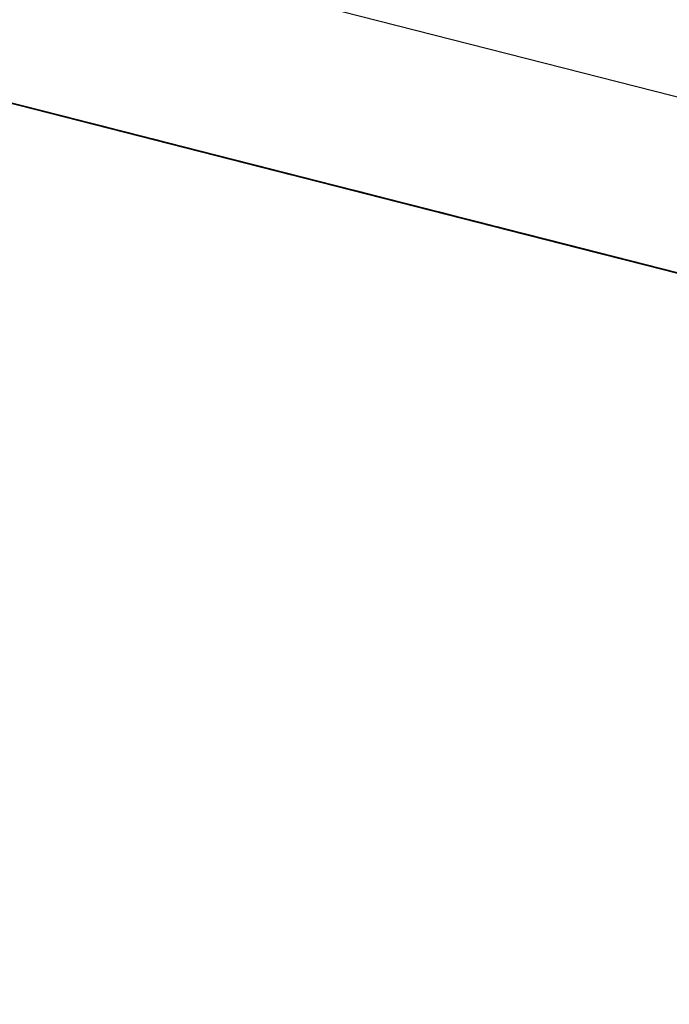
# Model space of a CAD drawing. Extents: x -244 to 40, y -60 to 165.
# Drawn here: x -156 to -156, y 121 to 121 of the extents above; entities that cross this region are included whole.
import ezdxf

# ---------------------------------------------------------------- set-up
doc = ezdxf.new("R2010")
doc.units = 0
doc.header["$MEASUREMENT"] = 0
doc.layers.add('TFR-TRI', color=7, linetype='CONTINUOUS')

msp = doc.modelspace()

# ---------------------------------------------------------------- linework, layer by layer
at = {"layer": 'TFR-TRI', "color": 30, "linetype": 'CONTINUOUS'}
msp.add_line((-155.064369, 121.044803), (-157.81353, 121.746585), dxfattribs=at)
at = {"layer": 'TFR-TRI', "color": 7, "linetype": 'CONTINUOUS'}
for p, q in [((-156.022881, 121.277621), (-156.044037, 121.283023)), ((-156.044037, 121.283023), (-156.022881, 121.277621)), ((-156.025635, 121.278323), (-156.044037, 121.283023)), ((-156.044037, 121.283023), (-156.025635, 121.278323)), ((-156.042885, 121.282718), (-156.005165, 121.273089)), ((-156.003326, 121.272632), (-156.042885, 121.282718)), ((-156.042885, 121.282718), (-156.000565, 121.271914)), ((-156.024025, 121.277911), (-156.041504, 121.282367)), ((-156.025635, 121.278323), (-156.040359, 121.282077)), ((-156.038887, 121.281711), (-156.021408, 121.27724)), ((-156.03875, 121.281665), (-156.022186, 121.277438)), ((-156.038521, 121.281604), (-156.023796, 121.27785)), ((-156.038284, 121.281543), (-156.000565, 121.271914)), ((-155.998726, 121.271457), (-156.038284, 121.281543)), ((-156.038284, 121.281543), (-155.995964, 121.27074)), ((-156.019569, 121.276767), (-156.037048, 121.281238)), ((-156.034286, 121.280536), (-156.017731, 121.276309)), ((-156.030212, 121.279483), (-156.025635, 121.278323)), ((-156.029922, 121.279407), (-156.024399, 121.278003)), ((-156.024712, 121.278079), (-156.029297, 121.279254)), ((-156.024712, 121.278079), (-156.029297, 121.279254)), ((-156.025085, 121.278186), (-156.02877, 121.279117)), ((-156.022575, 121.277545), (-156.028687, 121.279101)), ((-156.028687, 121.279101), (-156.022575, 121.277545)), ((-156.022575, 121.277545), (-156.028687, 121.279101)), ((-156.024719, 121.278079), (-156.028397, 121.279025)), ((-156.027763, 121.278857), (-156.023186, 121.277698)), ((-156.023186, 121.277698), (-156.027763, 121.278857)), ((-156.027763, 121.278857), (-156.023186, 121.277698)), ((-156.023186, 121.277698), (-156.027763, 121.278857)), ((-156.027481, 121.278796), (-156.017357, 121.276202)), ((-156.027481, 121.278796), (-156.024719, 121.278079)), ((-156.027161, 121.278705), (-156.022575, 121.277545)), ((-156.022575, 121.277545), (-156.027161, 121.278705)), ((-156.027161, 121.278705), (-156.022575, 121.277545)), ((-155.984612, 121.26784), (-156.026932, 121.278644)), ((-156.026932, 121.278644), (-155.987366, 121.268558)), ((-155.989212, 121.269015), (-156.026932, 121.278644)), ((-156.026932, 121.278644), (-156.023247, 121.277713)), ((-156.026932, 121.278644), (-156.025085, 121.278186)), ((-156.02417, 121.277942), (-156.026932, 121.278644)), ((-156.026558, 121.278552), (-156.024719, 121.278079)), ((-156.024719, 121.278079), (-156.026558, 121.278552)), ((-156.026558, 121.278552), (-156.024719, 121.278079)), ((-156.024719, 121.278079), (-156.026558, 121.278552)), ((-156.026237, 121.278476), (-156.02166, 121.277301)), ((-156.026237, 121.278476), (-156.023186, 121.277698)), ((-156.026237, 121.278476), (-156.020134, 121.276919)), ((-156.022331, 121.277469), (-156.026009, 121.278415)), ((-156.026009, 121.278415), (-156.022331, 121.277469)), ((-156.025864, 121.278384), (-156.015747, 121.27579)), ((-156.004616, 121.272952), (-156.02578, 121.278354)), ((-156.02578, 121.278354), (-156.004616, 121.272952)), ((-156.007378, 121.273654), (-156.02578, 121.278354)), ((-156.02578, 121.278354), (-156.007378, 121.273654)), ((-156.009216, 121.274127), (-156.02578, 121.278354)), ((-156.02578, 121.278354), (-156.009216, 121.274127)), ((-156.025658, 121.278323), (-155.987938, 121.268695)), ((-155.986099, 121.268222), (-156.025658, 121.278323)), ((-156.025658, 121.278323), (-155.983337, 121.26752)), ((-156.020119, 121.276904), (-156.025635, 121.278323)), ((-156.025635, 121.278323), (-155.987, 121.268451)), ((-156.025635, 121.278323), (-155.989761, 121.269168)), ((-156.025635, 121.278323), (-155.9916, 121.269626)), ((-156.022331, 121.277469), (-156.025085, 121.278186)), ((-156.025085, 121.278186), (-156.022331, 121.277469)), ((-156.024719, 121.278079), (-156.022881, 121.277621)), ((-156.022881, 121.277621), (-156.024719, 121.278079)), ((-156.024719, 121.278079), (-156.022881, 121.277621)), ((-156.022881, 121.277621), (-156.024719, 121.278079)), ((-156.024719, 121.278079), (-156.023796, 121.27785)), ((-156.023796, 121.27785), (-156.024719, 121.278079)), ((-155.9916, 121.269626), (-156.024719, 121.278079)), ((-155.9916, 121.269626), (-156.024719, 121.278079)), ((-156.024719, 121.278079), (-155.9916, 121.269626)), ((-156.018608, 121.276523), (-156.024712, 121.278079)), ((-156.020134, 121.276919), (-156.024712, 121.278079)), ((-156.02417, 121.277942), (-155.984612, 121.26784)), ((-155.987366, 121.268558), (-156.02417, 121.277942)), ((-156.02417, 121.277942), (-155.989212, 121.269015)), ((-156.021408, 121.27724), (-156.02417, 121.277942)), ((-156.017586, 121.276263), (-156.024025, 121.277911)), ((-156.023796, 121.27785), (-156.021957, 121.277377)), ((-156.023796, 121.27785), (-156.022881, 121.277621)), ((-156.022881, 121.277621), (-156.023796, 121.27785)), ((-155.989212, 121.269015), (-156.023247, 121.277713)), ((-155.989212, 121.269015), (-156.023247, 121.277713)), ((-156.023247, 121.277713), (-155.989212, 121.269015)), ((-156.023247, 121.277713), (-156.018646, 121.276538)), ((-156.023186, 121.277698), (-156.017082, 121.276141)), ((-156.018608, 121.276523), (-156.023186, 121.277698)), ((-156.023186, 121.277698), (-156.018608, 121.276523)), ((-156.023186, 121.277698), (-156.018608, 121.276523)), ((-156.017082, 121.276141), (-156.023186, 121.277698)), ((-156.022881, 121.277621), (-156.021034, 121.277148)), ((-156.021034, 121.277148), (-156.022881, 121.277621)), ((-156.022881, 121.277621), (-156.021957, 121.277377)), ((-156.021034, 121.277148), (-156.022881, 121.277621)), ((-156.022881, 121.277621), (-156.021034, 121.277148)), ((-156.021957, 121.277377), (-156.022881, 121.277621)), ((-155.995094, 121.270526), (-156.022575, 121.277545)), ((-156.022575, 121.277545), (-155.987465, 121.268573)), ((-155.992043, 121.269748), (-156.022575, 121.277545)), ((-156.022575, 121.277545), (-155.995094, 121.270526)), ((-155.995094, 121.270526), (-156.022575, 121.277545)), ((-156.022575, 121.277545), (-155.995094, 121.270526)), ((-156.018646, 121.276538), (-156.022331, 121.277469)), ((-156.022331, 121.277469), (-156.018646, 121.276538)), ((-156.018646, 121.276538), (-156.022331, 121.277469)), ((-156.022331, 121.277469), (-156.018646, 121.276538)), ((-155.980011, 121.266681), (-156.022331, 121.277469)), ((-156.022331, 121.277469), (-155.982773, 121.267383)), ((-155.984612, 121.26784), (-156.022331, 121.277469)), ((-156.022186, 121.277438), (-156.020348, 121.276965)), ((-156.021957, 121.277377), (-156.005394, 121.27315)), ((-156.021957, 121.277377), (-156.020119, 121.276904)), ((-156.021034, 121.277148), (-156.021957, 121.277377)), ((-156.02166, 121.277301), (-156.015549, 121.275744)), ((-156.021408, 121.27724), (-156.011292, 121.274661)), ((-156.018646, 121.276538), (-156.021408, 121.27724)), ((-156.021255, 121.277194), (-156.019417, 121.276736)), ((-156.021034, 121.277148), (-156.019196, 121.276675)), ((-156.019196, 121.276675), (-156.021034, 121.277148)), ((-156.020119, 121.276904), (-156.021034, 121.277148)), ((-156.021034, 121.277148), (-156.020119, 121.276904)), ((-156.020119, 121.276904), (-156.021034, 121.277148)), ((-156.020348, 121.276965), (-156.004707, 121.272983)), ((-156.015549, 121.275744), (-156.020134, 121.276919)), ((-156.020134, 121.276919), (-156.015549, 121.275744)), ((-156.00264, 121.272449), (-156.020119, 121.276904)), ((-156.020119, 121.276904), (-156.019196, 121.276675)), ((-156.019196, 121.276675), (-156.020119, 121.276904)), ((-156.020119, 121.276904), (-156.019196, 121.276675)), ((-156.019196, 121.276675), (-156.020119, 121.276904)), ((-156.01313, 121.275134), (-156.019569, 121.276767)), ((-156.019569, 121.276767), (-155.980011, 121.266681)), ((-155.982773, 121.267383), (-156.019569, 121.276767)), ((-156.019569, 121.276767), (-155.984612, 121.26784)), ((-156.019417, 121.276736), (-156.018494, 121.276492)), ((-156.019196, 121.276675), (-156.01828, 121.276446)), ((-156.017357, 121.276202), (-156.019196, 121.276675)), ((-156.019196, 121.276675), (-156.01828, 121.276446)), ((-156.01828, 121.276446), (-156.019196, 121.276675)), ((-156.018646, 121.276538), (-156.014969, 121.275592)), ((-156.014969, 121.275592), (-156.018646, 121.276538)), ((-156.018646, 121.276538), (-156.015892, 121.275836)), ((-156.015892, 121.275836), (-156.018646, 121.276538)), ((-156.018646, 121.276538), (-156.015892, 121.275836)), ((-156.015892, 121.275836), (-156.018646, 121.276538)), ((-155.984612, 121.26784), (-156.018646, 121.276538)), ((-155.984612, 121.26784), (-156.018646, 121.276538)), ((-156.018646, 121.276538), (-155.984612, 121.26784)), ((-156.014023, 121.275363), (-156.018608, 121.276523)), ((-156.018608, 121.276523), (-156.012497, 121.274966)), ((-156.014023, 121.275363), (-156.018608, 121.276523)), ((-156.018608, 121.276523), (-156.014023, 121.275363)), ((-156.018494, 121.276492), (-156.016655, 121.276034)), ((-156.016655, 121.276034), (-156.018494, 121.276492)), ((-156.01757, 121.276263), (-156.018494, 121.276492)), ((-156.018494, 121.276492), (-156.01757, 121.276263)), ((-156.01828, 121.276446), (-156.016434, 121.275973)), ((-156.01828, 121.276446), (-156.017357, 121.276202)), ((-156.017357, 121.276202), (-156.01828, 121.276446)), ((-156.017731, 121.276309), (-156.015892, 121.275836)), ((-156.002869, 121.27251), (-156.017586, 121.276263)), ((-156.016655, 121.276034), (-156.01757, 121.276263)), ((-156.01757, 121.276263), (-156.015732, 121.27579)), ((-156.017357, 121.276202), (-155.999878, 121.271747)), ((-156.016434, 121.275973), (-156.017357, 121.276202)), ((-156.017357, 121.276202), (-156.016434, 121.275973)), ((-156.016434, 121.275973), (-156.017357, 121.276202)), ((-156.017082, 121.276141), (-156.010971, 121.27457)), ((-155.989594, 121.269122), (-156.017082, 121.276141)), ((-156.016655, 121.276034), (-156.015732, 121.27579)), ((-156.015732, 121.27579), (-156.016655, 121.276034)), ((-156.015732, 121.27579), (-156.016655, 121.276034)), ((-156.016434, 121.275973), (-156.015518, 121.275744)), ((-156.015518, 121.275744), (-156.016434, 121.275973)), ((-156.015892, 121.275836), (-156.000252, 121.271838)), ((-156.015892, 121.275836), (-156.012207, 121.27489)), ((-156.012207, 121.27489), (-156.015892, 121.275836)), ((-156.015892, 121.275836), (-156.01313, 121.275134)), ((-156.01313, 121.275134), (-156.015892, 121.275836)), ((-156.015747, 121.27579), (-156.00103, 121.272037)), ((-156.015732, 121.27579), (-156.013893, 121.275317)), ((-156.013893, 121.275317), (-156.015732, 121.27579)), ((-156.015732, 121.27579), (-156.013893, 121.275317)), ((-156.01297, 121.275088), (-156.015732, 121.27579)), ((-156.015732, 121.27579), (-156.013893, 121.275317)), ((-156.014816, 121.275561), (-156.015732, 121.27579)), ((-156.015732, 121.27579), (-156.014816, 121.275561)), ((-156.015549, 121.275744), (-155.988068, 121.268725)), ((-156.009445, 121.274188), (-156.015549, 121.275744)), ((-156.015549, 121.275744), (-156.009445, 121.274188)), ((-156.015518, 121.275744), (-156.014595, 121.2755)), ((-156.014595, 121.2755), (-156.015518, 121.275744)), ((-156.014969, 121.275592), (-156.011292, 121.274661)), ((-156.011292, 121.274661), (-156.014969, 121.275592)), ((-156.013893, 121.275317), (-156.014816, 121.275561)), ((-156.014816, 121.275561), (-156.01297, 121.275088)), ((-156.014595, 121.2755), (-156.01368, 121.275271)), ((-156.01368, 121.275271), (-156.014595, 121.2755)), ((-155.986542, 121.268344), (-156.014023, 121.275363)), ((-156.007919, 121.273791), (-156.014023, 121.275363)), ((-156.014023, 121.275363), (-156.009445, 121.274188)), ((-156.013893, 121.275317), (-156.012054, 121.274859)), ((-156.012054, 121.274859), (-156.013893, 121.275317)), ((-156.013893, 121.275317), (-156.01297, 121.275088)), ((-156.013893, 121.275317), (-156.011131, 121.274615)), ((-156.012054, 121.274859), (-156.013893, 121.275317)), ((-156.01297, 121.275088), (-156.013893, 121.275317)), ((-156.013893, 121.275317), (-156.01297, 121.275088)), ((-155.998413, 121.271365), (-156.01313, 121.275134)), ((-156.01313, 121.275134), (-156.010368, 121.274417)), ((-156.011292, 121.274661), (-156.01313, 121.275134)), ((-156.013062, 121.275104), (-156.011223, 121.274646)), ((-156.01297, 121.275088), (-156.011131, 121.274615)), ((-156.011131, 121.274615), (-156.01297, 121.275088)), ((-156.01297, 121.275088), (-156.011131, 121.274615)), ((-156.012054, 121.274859), (-156.01297, 121.275088)), ((-156.01297, 121.275088), (-156.012054, 121.274859)), ((-156.012497, 121.274966), (-156.007919, 121.273791)), ((-156.012207, 121.27489), (-156.009453, 121.274188)), ((-156.009453, 121.274188), (-156.012207, 121.27489)), ((-156.012054, 121.274859), (-156.008377, 121.273913)), ((-156.010216, 121.274386), (-156.012054, 121.274859)), ((-156.010216, 121.274386), (-156.012054, 121.274859)), ((-156.011131, 121.274615), (-156.012054, 121.274859)), ((-156.012054, 121.274859), (-156.010216, 121.274386)), ((-156.011292, 121.274661), (-155.996567, 121.270907)), ((-156.011292, 121.274661), (-156.007607, 121.273715)), ((-156.00853, 121.273959), (-156.011292, 121.274661)), ((-156.00853, 121.273959), (-156.011292, 121.274661)), ((-156.011223, 121.274646), (-156.0103, 121.274402)), ((-156.011131, 121.274615), (-156.010216, 121.274386)), ((-156.008377, 121.273913), (-156.011131, 121.274615)), ((-156.011131, 121.274615), (-156.008377, 121.273913)), ((-156.011131, 121.274615), (-156.009293, 121.274142)), ((-156.009293, 121.274142), (-156.011131, 121.274615)), ((-156.010971, 121.27457), (-156.001808, 121.272235)), ((-156.010368, 121.274417), (-156.00853, 121.273959)), ((-156.0103, 121.274402), (-156.008461, 121.273944)), ((-156.008461, 121.273944), (-156.0103, 121.274402)), ((-156.009384, 121.274173), (-156.0103, 121.274402)), ((-156.0103, 121.274402), (-156.009384, 121.274173)), ((-156.007454, 121.273685), (-156.010216, 121.274386)), ((-156.010216, 121.274386), (-156.008377, 121.273913)), ((-156.007454, 121.273685), (-156.010216, 121.274386)), ((-156.010216, 121.274386), (-156.008377, 121.273913)), ((-156.009453, 121.274188), (-156.006691, 121.273486)), ((-156.006691, 121.273486), (-156.009453, 121.274188)), ((-156.001808, 121.272235), (-156.009445, 121.274188)), ((-156.009445, 121.274188), (-156.001808, 121.272235)), ((-156.009445, 121.274188), (-156.003334, 121.272632)), ((-156.008461, 121.273944), (-156.009384, 121.274173)), ((-156.009384, 121.274173), (-156.007545, 121.2737)), ((-156.009293, 121.274142), (-156.006531, 121.27344)), ((-156.007454, 121.273685), (-156.009293, 121.274142)), ((-156.00853, 121.273959), (-155.953331, 121.25986)), ((-156.00853, 121.273959), (-155.953331, 121.25986)), ((-156.00853, 121.273959), (-155.953331, 121.25986)), ((-156.004852, 121.273013), (-156.00853, 121.273959)), ((-156.00853, 121.273959), (-156.006691, 121.273486)), ((-156.006691, 121.273486), (-156.00853, 121.273959)), ((-156.008461, 121.273944), (-156.007545, 121.2737)), ((-156.007545, 121.2737), (-156.008461, 121.273944)), ((-156.007545, 121.2737), (-156.008461, 121.273944)), ((-156.008377, 121.273913), (-156.006531, 121.27344)), ((-156.008377, 121.273913), (-156.006531, 121.27344)), ((-156.004692, 121.272967), (-156.008377, 121.273913)), ((-156.008377, 121.273913), (-156.005615, 121.273211)), ((-156.008377, 121.273913), (-156.006531, 121.27344)), ((-156.008156, 121.273852), (-156.00724, 121.273623)), ((-156.00724, 121.273623), (-156.008156, 121.273852)), ((-156.007919, 121.273791), (-156.003334, 121.272632)), ((-156.003334, 121.272632), (-156.007919, 121.273791)), ((-156.007607, 121.273715), (-156.004852, 121.273013)), ((-156.007545, 121.2737), (-156.005699, 121.273227)), ((-156.005699, 121.273227), (-156.007545, 121.2737)), ((-156.007545, 121.2737), (-156.005699, 121.273227)), ((-156.004784, 121.272998), (-156.007545, 121.2737)), ((-156.007545, 121.2737), (-156.005699, 121.273227)), ((-156.006622, 121.273471), (-156.007545, 121.2737)), ((-156.007545, 121.2737), (-156.006622, 121.273471)), ((-156.004692, 121.272967), (-156.007454, 121.273685)), ((-156.004692, 121.272967), (-156.007454, 121.273685)), ((-156.004692, 121.272967), (-156.007454, 121.273685)), ((-156.00724, 121.273623), (-156.006317, 121.273395)), ((-156.006317, 121.273395), (-156.00724, 121.273623)), ((-156.006691, 121.273486), (-156.004852, 121.273013)), ((-156.004852, 121.273013), (-156.006691, 121.273486)), ((-156.006691, 121.273486), (-156.004852, 121.273013)), ((-156.004852, 121.273013), (-156.006691, 121.273486)), ((-156.005699, 121.273227), (-156.006622, 121.273471)), ((-156.006622, 121.273471), (-156.004784, 121.272998)), ((-156.006531, 121.27344), (-156.003777, 121.272738)), ((-156.006531, 121.27344), (-156.003777, 121.272738)), ((-156.006531, 121.27344), (-156.003777, 121.272738)), ((-156.006317, 121.273395), (-156.005394, 121.27315)), ((-156.005394, 121.27315), (-156.006317, 121.273395)), ((-156.005699, 121.273227), (-156.00386, 121.272769)), ((-156.00386, 121.272769), (-156.005699, 121.273227)), ((-156.005699, 121.273227), (-156.004784, 121.272998)), ((-156.005699, 121.273227), (-156.002945, 121.272525)), ((-156.00386, 121.272769), (-156.005699, 121.273227)), ((-156.004784, 121.272998), (-156.005699, 121.273227)), ((-156.005699, 121.273227), (-156.004784, 121.272998)), ((-156.005615, 121.273211), (-156.002853, 121.27251)), ((-156.005394, 121.27315), (-156.003555, 121.272677)), ((-156.003555, 121.272677), (-156.005394, 121.27315)), ((-156.005394, 121.27315), (-156.004478, 121.272922)), ((-156.004478, 121.272922), (-156.005394, 121.27315)), ((-156.004852, 121.273013), (-156.003006, 121.27254)), ((-156.003006, 121.27254), (-156.004852, 121.273013)), ((-156.004852, 121.273013), (-156.003006, 121.27254)), ((-156.003006, 121.27254), (-156.004852, 121.273013)), ((-156.004852, 121.273013), (-156.003929, 121.272784)), ((-156.003929, 121.272784), (-156.004852, 121.273013)), ((-156.004784, 121.272998), (-156.002945, 121.272525)), ((-156.002945, 121.272525), (-156.004784, 121.272998)), ((-156.004784, 121.272998), (-156.002945, 121.272525)), ((-156.00386, 121.272769), (-156.004784, 121.272998)), ((-156.004784, 121.272998), (-156.00386, 121.272769)), ((-156.004707, 121.272983), (-155.995506, 121.270633)), ((-156.002853, 121.27251), (-156.004692, 121.272967)), ((-156.001015, 121.272037), (-156.004692, 121.272967)), ((-156.00193, 121.272265), (-156.004692, 121.272967)), ((-156.002853, 121.27251), (-156.004692, 121.272967)), ((-156.004478, 121.272922), (-156.003555, 121.272677)), ((-156.003555, 121.272677), (-156.004478, 121.272922)), ((-156.003929, 121.272784), (-156.003006, 121.27254)), ((-156.003006, 121.27254), (-156.003929, 121.272784)), ((-156.00386, 121.272769), (-156.000183, 121.271823)), ((-156.002022, 121.272296), (-156.00386, 121.272769)), ((-156.002022, 121.272296), (-156.00386, 121.272769)), ((-156.002945, 121.272525), (-156.00386, 121.272769)), ((-156.00386, 121.272769), (-156.002022, 121.272296)), ((-156.003777, 121.272738), (-156.001015, 121.272037)), ((-156.003777, 121.272738), (-156.001015, 121.272037)), ((-156.003777, 121.272738), (-156.001015, 121.272037)), ((-156.003555, 121.272677), (-156.00264, 121.272449)), ((-156.00264, 121.272449), (-156.003555, 121.272677)), ((-156.003555, 121.272677), (-156.00264, 121.272449)), ((-156.00264, 121.272449), (-156.003555, 121.272677)), ((-156.003471, 121.272662), (-156.002548, 121.272433)), ((-156.002548, 121.272433), (-156.003471, 121.272662)), ((-156.003334, 121.272632), (-155.997231, 121.271075)), ((-155.997231, 121.271075), (-156.003334, 121.272632)), ((-156.003334, 121.272632), (-155.997231, 121.271075)), ((-156.003006, 121.27254), (-156.001167, 121.272067)), ((-156.001167, 121.272067), (-156.003006, 121.27254)), ((-156.003006, 121.27254), (-156.00209, 121.272311)), ((-156.001167, 121.272067), (-156.003006, 121.27254)), ((-156.003006, 121.27254), (-156.001167, 121.272067)), ((-156.00209, 121.272311), (-156.003006, 121.27254)), ((-156.002945, 121.272525), (-156.002022, 121.272296)), ((-156.000183, 121.271823), (-156.002945, 121.272525)), ((-156.002945, 121.272525), (-156.000183, 121.271823)), ((-156.002945, 121.272525), (-156.001106, 121.272052)), ((-156.001106, 121.272052), (-156.002945, 121.272525)), ((-155.997345, 121.271106), (-156.002869, 121.27251)), ((-156.002853, 121.27251), (-156.000092, 121.271792)), ((-156.000092, 121.271792), (-156.002853, 121.27251)), ((-156.00264, 121.272449), (-156.000801, 121.271976)), ((-156.000801, 121.271976), (-156.00264, 121.272449)), ((-156.00264, 121.272449), (-156.001717, 121.27222)), ((-156.001717, 121.27222), (-156.00264, 121.272449)), ((-156.00264, 121.272449), (-156.001717, 121.27222)), ((-156.001717, 121.27222), (-156.00264, 121.272449)), ((-156.002548, 121.272433), (-156.001633, 121.272189)), ((-156.001633, 121.272189), (-156.002548, 121.272433)), ((-156.00209, 121.272311), (-156.000252, 121.271838)), ((-156.001167, 121.272067), (-156.00209, 121.272311)), ((-155.99926, 121.271594), (-156.002022, 121.272296)), ((-156.002022, 121.272296), (-156.000183, 121.271823)), ((-155.99926, 121.271594), (-156.002022, 121.272296)), ((-156.002022, 121.272296), (-156.000183, 121.271823)), ((-155.999176, 121.271564), (-156.00193, 121.272265)), ((-156.001808, 121.272235), (-155.994179, 121.270297)), ((-155.995705, 121.270679), (-156.001808, 121.272235)), ((-156.001808, 121.272235), (-155.995705, 121.270679)), ((-156.001717, 121.27222), (-155.999878, 121.271747)), ((-155.999878, 121.271747), (-156.001717, 121.27222)), ((-156.001717, 121.27222), (-156.000801, 121.271976)), ((-156.000801, 121.271976), (-156.001717, 121.27222)), ((-155.975868, 121.265613), (-156.001633, 121.272189)), ((-156.001633, 121.272189), (-155.998871, 121.271487)), ((-156.001633, 121.272189), (-156.00071, 121.27196)), ((-156.00071, 121.27196), (-156.001633, 121.272189)), ((-156.001167, 121.272067), (-155.999329, 121.271609)), ((-155.999329, 121.271609), (-156.001167, 121.272067)), ((-156.000252, 121.271838), (-156.001167, 121.272067)), ((-156.001167, 121.272067), (-156.000252, 121.271838)), ((-156.000252, 121.271838), (-156.001167, 121.272067)), ((-156.001106, 121.272052), (-155.998344, 121.27135)), ((-155.99926, 121.271594), (-156.001106, 121.272052)), ((-156.00103, 121.272037), (-156.000107, 121.271808)), ((-156.001015, 121.272037), (-155.998253, 121.271335)), ((-155.99733, 121.271091), (-156.001015, 121.272037)), ((-156.001015, 121.272037), (-155.99733, 121.271091)), ((-156.001015, 121.272037), (-155.999176, 121.271564)), ((-156.000801, 121.271976), (-155.998955, 121.271502)), ((-155.998955, 121.271502), (-156.000801, 121.271976)), ((-156.000801, 121.271976), (-155.999878, 121.271747)), ((-155.999878, 121.271747), (-156.000801, 121.271976)), ((-156.00071, 121.27196), (-155.998871, 121.271487)), ((-155.998871, 121.271487), (-156.00071, 121.27196)), ((-156.00071, 121.27196), (-155.999786, 121.271716)), ((-155.999786, 121.271716), (-156.00071, 121.27196)), ((-156.000252, 121.271838), (-155.991051, 121.269488)), ((-156.000252, 121.271838), (-155.999329, 121.271609)), ((-155.999329, 121.271609), (-156.000252, 121.271838)), ((-156.000252, 121.271838), (-155.999329, 121.271609)), ((-155.999329, 121.271609), (-156.000252, 121.271838)), ((-156.000183, 121.271823), (-155.998344, 121.27135)), ((-156.000183, 121.271823), (-155.998344, 121.27135)), ((-155.996506, 121.270877), (-156.000183, 121.271823)), ((-156.000183, 121.271823), (-155.997421, 121.271121)), ((-156.000183, 121.271823), (-155.998344, 121.27135)), ((-156.000107, 121.271808), (-155.984467, 121.26781)), ((-156.000107, 121.271808), (-155.999191, 121.271564)), ((-155.999191, 121.271564), (-156.000107, 121.271808)), ((-156.000092, 121.271792), (-155.996414, 121.270862)), ((-155.99733, 121.271091), (-156.000092, 121.271792)), ((-155.999878, 121.271747), (-155.998955, 121.271502)), ((-155.998955, 121.271502), (-155.999878, 121.271747)), ((-155.999878, 121.271747), (-155.998955, 121.271502)), ((-155.998955, 121.271502), (-155.999878, 121.271747)), ((-155.999786, 121.271716), (-155.998871, 121.271487)), ((-155.998871, 121.271487), (-155.999786, 121.271716)), ((-155.999329, 121.271609), (-155.998413, 121.271365)), ((-155.99749, 121.271136), (-155.999329, 121.271609)), ((-155.999329, 121.271609), (-155.998413, 121.271365)), ((-155.998413, 121.271365), (-155.999329, 121.271609)), ((-155.996506, 121.270877), (-155.99926, 121.271594)), ((-155.996506, 121.270877), (-155.99926, 121.271594)), ((-155.996506, 121.270877), (-155.99926, 121.271594)), ((-155.999191, 121.271564), (-155.998268, 121.271335)), ((-155.998268, 121.271335), (-155.999191, 121.271564)), ((-155.996414, 121.270862), (-155.999176, 121.271564)), ((-155.999176, 121.271564), (-155.996414, 121.270862)), ((-155.998955, 121.271502), (-155.997116, 121.271045)), ((-155.996201, 121.270801), (-155.998955, 121.271502)), ((-155.998955, 121.271502), (-155.997116, 121.271045)), ((-155.997116, 121.271045), (-155.998955, 121.271502)), ((-155.998955, 121.271502), (-155.998039, 121.271274)), ((-155.998039, 121.271274), (-155.998955, 121.271502)), ((-155.996109, 121.270785), (-155.998871, 121.271487)), ((-155.998871, 121.271487), (-155.97403, 121.26514)), ((-155.998871, 121.271487), (-155.997948, 121.271258)), ((-155.997948, 121.271258), (-155.998871, 121.271487)), ((-155.998871, 121.271487), (-155.997948, 121.271258)), ((-155.997948, 121.271258), (-155.998871, 121.271487)), ((-155.992889, 121.269961), (-155.998413, 121.271365)), ((-155.998413, 121.271365), (-155.996567, 121.270907)), ((-155.998413, 121.271365), (-155.99749, 121.271136)), ((-155.99749, 121.271136), (-155.998413, 121.271365)), ((-155.998344, 121.27135), (-155.995583, 121.270648)), ((-155.998344, 121.27135), (-155.995583, 121.270648)), ((-155.998344, 121.27135), (-155.995583, 121.270648)), ((-155.998268, 121.271335), (-155.997345, 121.271106)), ((-155.997345, 121.271106), (-155.998268, 121.271335)), ((-155.998253, 121.271335), (-155.995491, 121.270633)), ((-155.998138, 121.271304), (-155.960419, 121.261676)), ((-155.958572, 121.261203), (-155.998138, 121.271304)), ((-155.998138, 121.271304), (-155.955818, 121.260501)), ((-155.998039, 121.271274), (-155.997116, 121.271045)), ((-155.997116, 121.271045), (-155.998039, 121.271274)), ((-155.997948, 121.271258), (-155.996109, 121.270785)), ((-155.996109, 121.270785), (-155.997948, 121.271258)), ((-155.997948, 121.271258), (-155.997032, 121.271014)), ((-155.997032, 121.271014), (-155.997948, 121.271258)), ((-155.997948, 121.271258), (-155.997032, 121.271014)), ((-155.997032, 121.271014), (-155.997948, 121.271258)), ((-155.996567, 121.270907), (-155.99749, 121.271136)), ((-155.99749, 121.271136), (-155.996567, 121.270907)), ((-155.996567, 121.270907), (-155.99749, 121.271136)), ((-155.997421, 121.271121), (-155.994659, 121.270419)), ((-155.982628, 121.267337), (-155.997345, 121.271106)), ((-155.997345, 121.271106), (-155.995506, 121.270633)), ((-155.995506, 121.270633), (-155.997345, 121.271106)), ((-155.997345, 121.271106), (-155.996429, 121.270862)), ((-155.996429, 121.270862), (-155.997345, 121.271106)), ((-155.993652, 121.27016), (-155.99733, 121.271091)), ((-155.99733, 121.271091), (-155.993652, 121.27016)), ((-155.993652, 121.27016), (-155.99733, 121.271091)), ((-155.997231, 121.271075), (-155.992653, 121.2699)), ((-155.991127, 121.269504), (-155.997231, 121.271075)), ((-155.997231, 121.271075), (-155.991127, 121.269504)), ((-155.997116, 121.271045), (-155.993439, 121.270099)), ((-155.997116, 121.271045), (-155.995277, 121.270572)), ((-155.995277, 121.270572), (-155.997116, 121.271045)), ((-155.997116, 121.271045), (-155.995277, 121.270572)), ((-155.995277, 121.270572), (-155.997116, 121.271045)), ((-155.997032, 121.271014), (-155.995186, 121.270541)), ((-155.995186, 121.270541), (-155.997032, 121.271014)), ((-155.997032, 121.271014), (-155.996109, 121.270785)), ((-155.996109, 121.270785), (-155.997032, 121.271014)), ((-155.996567, 121.270907), (-155.995651, 121.270663)), ((-155.996567, 121.270907), (-155.995651, 121.270663)), ((-155.995651, 121.270663), (-155.996567, 121.270907)), ((-155.994659, 121.270419), (-155.996506, 121.270877)), ((-155.992821, 121.269946), (-155.996506, 121.270877)), ((-155.993744, 121.270175), (-155.996506, 121.270877)), ((-155.994659, 121.270419), (-155.996506, 121.270877)), ((-155.996429, 121.270862), (-155.995506, 121.270633)), ((-155.995506, 121.270633), (-155.996429, 121.270862)), ((-155.996414, 121.270862), (-155.993652, 121.27016)), ((-155.993652, 121.27016), (-155.996414, 121.270862)), ((-155.996414, 121.270862), (-155.993652, 121.27016)), ((-155.993439, 121.270099), (-155.996201, 121.270801)), ((-155.988747, 121.268909), (-155.996109, 121.270785)), ((-155.996109, 121.270785), (-155.99427, 121.270312)), ((-155.99427, 121.270312), (-155.996109, 121.270785)), ((-155.996109, 121.270785), (-155.995186, 121.270541)), ((-155.995186, 121.270541), (-155.996109, 121.270785)), ((-155.988068, 121.268725), (-155.995705, 121.270679)), ((-155.995705, 121.270679), (-155.989594, 121.269122)), ((-155.995651, 121.270663), (-155.980011, 121.266681)), ((-155.995651, 121.270663), (-155.994728, 121.270434)), ((-155.994728, 121.270434), (-155.995651, 121.270663)), ((-155.995583, 121.270648), (-155.992821, 121.269946)), ((-155.995583, 121.270648), (-155.992821, 121.269946)), ((-155.995583, 121.270648), (-155.992821, 121.269946)), ((-155.995506, 121.270633), (-155.980789, 121.266879)), ((-155.995506, 121.270633), (-155.994591, 121.270389)), ((-155.994591, 121.270389), (-155.995506, 121.270633)), ((-155.995506, 121.270633), (-155.994591, 121.270389)), ((-155.994591, 121.270389), (-155.995506, 121.270633)), ((-155.995277, 121.270572), (-155.992516, 121.26987)), ((-155.992516, 121.26987), (-155.995277, 121.270572)), ((-155.995277, 121.270572), (-155.993439, 121.270099)), ((-155.993439, 121.270099), (-155.995277, 121.270572)), ((-155.995186, 121.270541), (-155.99427, 121.270312)), ((-155.99427, 121.270312), (-155.995186, 121.270541)), ((-155.995186, 121.270541), (-155.99427, 121.270312)), ((-155.99427, 121.270312), (-155.995186, 121.270541)), ((-155.994728, 121.270434), (-155.993813, 121.27019)), ((-155.993813, 121.27019), (-155.994728, 121.270434)), ((-155.994659, 121.270419), (-155.991905, 121.269702)), ((-155.991905, 121.269702), (-155.994659, 121.270419)), ((-155.994591, 121.270389), (-155.992744, 121.269931)), ((-155.992744, 121.269931), (-155.994591, 121.270389)), ((-155.994591, 121.270389), (-155.993668, 121.27016)), ((-155.993668, 121.27016), (-155.994591, 121.270389)), ((-155.994591, 121.270389), (-155.993668, 121.27016)), ((-155.993668, 121.27016), (-155.994591, 121.270389)), ((-155.99427, 121.270312), (-155.992432, 121.269839)), ((-155.991508, 121.26961), (-155.99427, 121.270312)), ((-155.99427, 121.270312), (-155.992432, 121.269839)), ((-155.992432, 121.269839), (-155.99427, 121.270312)), ((-155.99427, 121.270312), (-155.993347, 121.270083)), ((-155.993347, 121.270083), (-155.99427, 121.270312)), ((-155.994179, 121.270297), (-155.986542, 121.268344)), ((-155.990982, 121.269473), (-155.993744, 121.270175)), ((-155.993668, 121.27016), (-155.991829, 121.269687)), ((-155.991829, 121.269687), (-155.993668, 121.27016)), ((-155.993668, 121.27016), (-155.992744, 121.269931)), ((-155.992744, 121.269931), (-155.993668, 121.27016)), ((-155.977097, 121.265933), (-155.993652, 121.27016)), ((-155.993652, 121.27016), (-155.972496, 121.264758)), ((-155.97525, 121.26546), (-155.993652, 121.27016)), ((-155.993652, 121.27016), (-155.977097, 121.265933)), ((-155.977097, 121.265933), (-155.993652, 121.27016)), ((-155.993652, 121.27016), (-155.977097, 121.265933)), ((-155.993439, 121.270099), (-155.990677, 121.269397)), ((-155.989761, 121.269168), (-155.993439, 121.270099)), ((-155.993439, 121.270099), (-155.990677, 121.269397)), ((-155.990677, 121.269397), (-155.993439, 121.270099)), ((-155.993347, 121.270083), (-155.992432, 121.269839)), ((-155.992432, 121.269839), (-155.993347, 121.270083)), ((-155.978172, 121.266208), (-155.992889, 121.269961)), ((-155.992821, 121.269946), (-155.990067, 121.269244)), ((-155.989143, 121.269), (-155.992821, 121.269946)), ((-155.992821, 121.269946), (-155.989143, 121.269)), ((-155.992821, 121.269946), (-155.990982, 121.269473)), ((-155.992744, 121.269931), (-155.990906, 121.269458)), ((-155.990906, 121.269458), (-155.992744, 121.269931)), ((-155.992744, 121.269931), (-155.991829, 121.269687)), ((-155.991829, 121.269687), (-155.992744, 121.269931)), ((-155.992653, 121.2699), (-155.988068, 121.268725)), ((-155.992516, 121.26987), (-155.989761, 121.269168)), ((-155.988838, 121.268924), (-155.992516, 121.26987)), ((-155.992432, 121.269839), (-155.988747, 121.268909)), ((-155.992432, 121.269839), (-155.990593, 121.269366)), ((-155.990593, 121.269366), (-155.992432, 121.269839)), ((-155.992432, 121.269839), (-155.990593, 121.269366)), ((-155.990593, 121.269366), (-155.992432, 121.269839)), ((-155.991905, 121.269702), (-155.98822, 121.268771)), ((-155.989143, 121.269), (-155.991905, 121.269702)), ((-155.991829, 121.269687), (-155.990906, 121.269458)), ((-155.990906, 121.269458), (-155.991829, 121.269687)), ((-155.991829, 121.269687), (-155.990906, 121.269458)), ((-155.990906, 121.269458), (-155.991829, 121.269687)), ((-155.988747, 121.268909), (-155.991508, 121.26961)), ((-155.986542, 121.268344), (-155.991127, 121.269504)), ((-155.991127, 121.269504), (-155.985016, 121.267947)), ((-155.991051, 121.269488), (-155.976326, 121.265735)), ((-155.98822, 121.268771), (-155.990982, 121.269473)), ((-155.990982, 121.269473), (-155.98822, 121.268771)), ((-155.990906, 121.269458), (-155.989067, 121.268985)), ((-155.988144, 121.268756), (-155.990906, 121.269458)), ((-155.990906, 121.269458), (-155.989067, 121.268985)), ((-155.989067, 121.268985), (-155.990906, 121.269458)), ((-155.990906, 121.269458), (-155.98999, 121.269214)), ((-155.98999, 121.269214), (-155.990906, 121.269458)), ((-155.990906, 121.269458), (-155.98999, 121.269214)), ((-155.98999, 121.269214), (-155.990906, 121.269458)), ((-155.990677, 121.269397), (-155.987, 121.268451)), ((-155.990677, 121.269397), (-155.988838, 121.268924)), ((-155.987915, 121.268695), (-155.990677, 121.269397)), ((-155.990593, 121.269366), (-155.987831, 121.268664)), ((-155.987831, 121.268664), (-155.990593, 121.269366)), ((-155.990593, 121.269366), (-155.988747, 121.268909)), ((-155.988747, 121.268909), (-155.990593, 121.269366)), ((-155.990067, 121.269244), (-155.987305, 121.268542)), ((-155.98999, 121.269214), (-155.989067, 121.268985)), ((-155.989067, 121.268985), (-155.98999, 121.269214)), ((-155.98999, 121.269214), (-155.989067, 121.268985)), ((-155.989067, 121.268985), (-155.98999, 121.269214)), ((-155.986076, 121.268222), (-155.989761, 121.269168)), ((-155.989761, 121.269168), (-155.986076, 121.268222)), ((-155.989594, 121.269122), (-155.98349, 121.267566)), ((-155.985016, 121.267947), (-155.989594, 121.269122)), ((-155.985466, 121.268069), (-155.989143, 121.269)), ((-155.989143, 121.269), (-155.985466, 121.268069)), ((-155.985466, 121.268069), (-155.989143, 121.269)), ((-155.989067, 121.268985), (-155.98539, 121.268039)), ((-155.989067, 121.268985), (-155.987228, 121.268512)), ((-155.987228, 121.268512), (-155.989067, 121.268985)), ((-155.989067, 121.268985), (-155.987228, 121.268512)), ((-155.987228, 121.268512), (-155.989067, 121.268985)), ((-155.989067, 121.268985), (-155.988144, 121.268756)), ((-155.988144, 121.268756), (-155.989067, 121.268985)), ((-155.986076, 121.268222), (-155.988838, 121.268924)), ((-155.988838, 121.268924), (-155.986076, 121.268222)), ((-155.953789, 121.259982), (-155.988747, 121.268909)), ((-155.988747, 121.268909), (-155.985992, 121.268207)), ((-155.985069, 121.267962), (-155.988747, 121.268909)), ((-155.988747, 121.268909), (-155.985992, 121.268207)), ((-155.985992, 121.268207), (-155.988747, 121.268909)), ((-155.987366, 121.268558), (-155.988289, 121.268786)), ((-155.988289, 121.268786), (-155.987366, 121.268558)), ((-155.98822, 121.268771), (-155.985466, 121.268069)), ((-155.985466, 121.268069), (-155.98822, 121.268771)), ((-155.98822, 121.268771), (-155.985466, 121.268069)), ((-155.98539, 121.268039), (-155.988144, 121.268756)), ((-155.988144, 121.268756), (-155.986305, 121.268283)), ((-155.986305, 121.268283), (-155.988144, 121.268756)), ((-155.988144, 121.268756), (-155.987228, 121.268512)), ((-155.987228, 121.268512), (-155.988144, 121.268756)), ((-155.988068, 121.268725), (-155.98349, 121.267566)), ((-155.988068, 121.268725), (-155.981964, 121.267169)), ((-155.981964, 121.267169), (-155.988068, 121.268725)), ((-155.985161, 121.267993), (-155.987915, 121.268695)), ((-155.954712, 121.260211), (-155.987831, 121.268664)), ((-155.987831, 121.268664), (-155.972191, 121.264682)), ((-155.987831, 121.268664), (-155.985069, 121.267962)), ((-155.984146, 121.267734), (-155.987831, 121.268664)), ((-155.98645, 121.268313), (-155.987366, 121.268558)), ((-155.987366, 121.268558), (-155.98645, 121.268313)), ((-155.987228, 121.268512), (-155.984467, 121.26781)), ((-155.984467, 121.26781), (-155.987228, 121.268512)), ((-155.987228, 121.268512), (-155.98539, 121.268039)), ((-155.98539, 121.268039), (-155.987228, 121.268512)), ((-155.987228, 121.268512), (-155.986305, 121.268283)), ((-155.986305, 121.268283), (-155.987228, 121.268512)), ((-155.987, 121.268451), (-155.982399, 121.267276)), ((-155.986908, 121.268435), (-155.954712, 121.260211)), ((-155.986542, 121.268344), (-155.980438, 121.266788)), ((-155.980438, 121.266788), (-155.986542, 121.268344)), ((-155.980438, 121.266788), (-155.986542, 121.268344)), ((-155.984612, 121.26784), (-155.98645, 121.268313)), ((-155.98645, 121.268313), (-155.984612, 121.26784)), ((-155.986305, 121.268283), (-155.98539, 121.268039)), ((-155.98539, 121.268039), (-155.986305, 121.268283)), ((-155.986305, 121.268283), (-155.98539, 121.268039)), ((-155.98539, 121.268039), (-155.986305, 121.268283)), ((-155.982399, 121.267276), (-155.986076, 121.268222)), ((-155.986076, 121.268222), (-155.982399, 121.267276)), ((-155.982399, 121.267276), (-155.986076, 121.268222)), ((-155.986076, 121.268222), (-155.982399, 121.267276)), ((-155.985992, 121.268207), (-155.982307, 121.267261)), ((-155.985992, 121.268207), (-155.984146, 121.267734)), ((-155.983231, 121.267489), (-155.985992, 121.268207)), ((-155.984612, 121.26784), (-155.985527, 121.268085)), ((-155.985527, 121.268085), (-155.984612, 121.26784)), ((-155.968903, 121.263843), (-155.985466, 121.268069)), ((-155.985466, 121.268069), (-155.964302, 121.262668)), ((-155.967064, 121.26337), (-155.985466, 121.268069)), ((-155.985466, 121.268069), (-155.968903, 121.263843)), ((-155.968903, 121.263843), (-155.985466, 121.268069)), ((-155.985466, 121.268069), (-155.968903, 121.263843)), ((-155.98539, 121.268039), (-155.982628, 121.267337)), ((-155.981705, 121.267108), (-155.98539, 121.268039)), ((-155.98539, 121.268039), (-155.982628, 121.267337)), ((-155.982628, 121.267337), (-155.98539, 121.268039)), ((-155.98539, 121.268039), (-155.983551, 121.267581)), ((-155.983551, 121.267581), (-155.98539, 121.268039)), ((-155.98539, 121.268039), (-155.984467, 121.26781)), ((-155.984467, 121.26781), (-155.98539, 121.268039)), ((-155.98539, 121.268039), (-155.984467, 121.26781)), ((-155.984467, 121.26781), (-155.98539, 121.268039)), ((-155.982399, 121.267276), (-155.985161, 121.267993)), ((-155.981392, 121.267032), (-155.985069, 121.267962)), ((-155.985069, 121.267962), (-155.981392, 121.267032)), ((-155.980438, 121.266788), (-155.985016, 121.267947)), ((-155.985016, 121.267947), (-155.978912, 121.266391)), ((-155.984612, 121.26784), (-155.983688, 121.267612)), ((-155.983688, 121.267612), (-155.984612, 121.26784)), ((-155.984612, 121.26784), (-155.983688, 121.267612)), ((-155.982773, 121.267383), (-155.984612, 121.26784)), ((-155.984612, 121.26784), (-155.98185, 121.267138)), ((-155.984467, 121.26781), (-155.97435, 121.265231)), ((-155.984467, 121.26781), (-155.981705, 121.267108)), ((-155.980789, 121.266879), (-155.984467, 121.26781)), ((-155.984467, 121.26781), (-155.982628, 121.267337)), ((-155.982628, 121.267337), (-155.984467, 121.26781)), ((-155.984467, 121.26781), (-155.983551, 121.267581)), ((-155.983551, 121.267581), (-155.984467, 121.26781)), ((-155.981392, 121.267032), (-155.984146, 121.267734)), ((-155.984146, 121.267734), (-155.981392, 121.267032)), ((-155.983688, 121.267612), (-155.98185, 121.267138)), ((-155.98185, 121.267138), (-155.983688, 121.267612)), ((-155.983688, 121.267612), (-155.982773, 121.267383)), ((-155.983551, 121.267581), (-155.981705, 121.267108)), ((-155.981705, 121.267108), (-155.983551, 121.267581)), ((-155.983551, 121.267581), (-155.982628, 121.267337)), ((-155.982628, 121.267337), (-155.983551, 121.267581)), ((-155.98349, 121.267566), (-155.978912, 121.266391)), ((-155.98349, 121.267566), (-155.980438, 121.266788)), ((-155.980469, 121.266788), (-155.983231, 121.267489)), ((-155.98185, 121.267138), (-155.982773, 121.267383)), ((-155.982773, 121.267383), (-155.98185, 121.267138)), ((-155.982773, 121.267383), (-155.980011, 121.266681)), ((-155.980011, 121.266681), (-155.982773, 121.267383)), ((-155.977104, 121.265933), (-155.982628, 121.267337)), ((-155.982628, 121.267337), (-155.978951, 121.266406)), ((-155.982628, 121.267337), (-155.980789, 121.266879)), ((-155.979866, 121.266635), (-155.982628, 121.267337)), ((-155.982628, 121.267337), (-155.981705, 121.267108)), ((-155.981705, 121.267108), (-155.982628, 121.267337)), ((-155.982628, 121.267337), (-155.981705, 121.267108)), ((-155.981705, 121.267108), (-155.982628, 121.267337)), ((-155.982399, 121.267276), (-155.978714, 121.266345)), ((-155.978714, 121.266345), (-155.982399, 121.267276)), ((-155.982399, 121.267276), (-155.979637, 121.266574)), ((-155.979637, 121.266574), (-155.982399, 121.267276)), ((-155.982399, 121.267276), (-155.979637, 121.266574)), ((-155.979637, 121.266574), (-155.982399, 121.267276)), ((-155.982307, 121.267261), (-155.977707, 121.266086)), ((-155.981964, 121.267169), (-155.977379, 121.266009)), ((-155.977379, 121.266009), (-155.981964, 121.267169))]:
    msp.add_line(p, q, dxfattribs=at)

doc.saveas('drawing.dxf')
